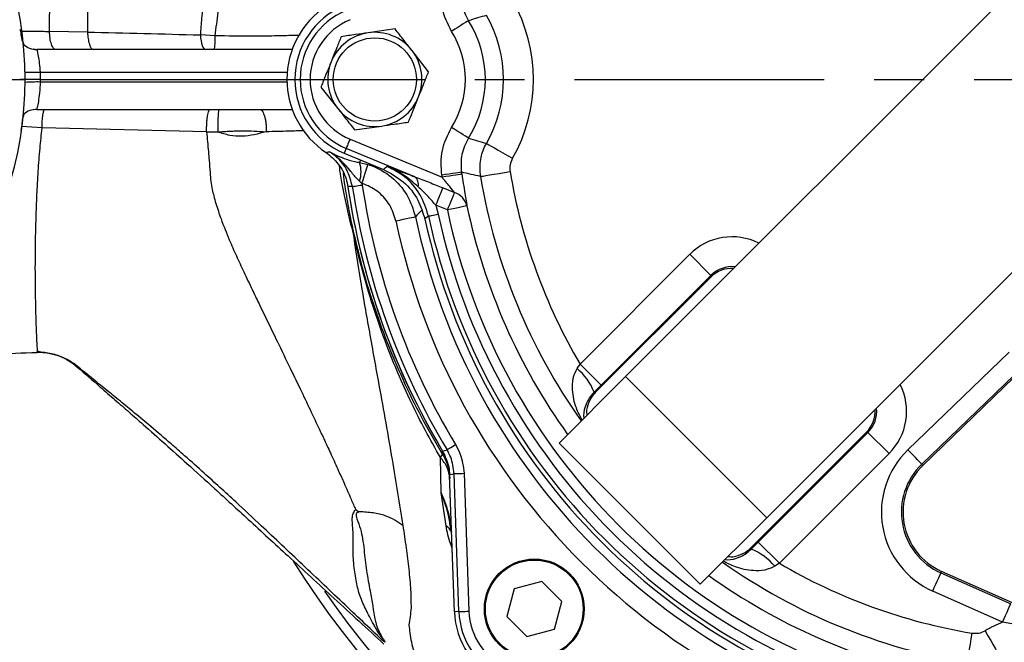
# Model space of a CAD drawing. Extents: x -1153 to 2514, y 134 to 3235.
# Drawn here: x 371 to 469, y 364 to 427 of the extents above; entities that cross this region are included whole.
import ezdxf

# ---------------------------------------------------------------- set-up
doc = ezdxf.new("R2010")
doc.units = 0
doc.header["$LTSCALE"] = 10
doc.header["$MEASUREMENT"] = 0
doc.linetypes.add('PLNÁ', pattern=[0])
doc.linetypes.add('STŘEDOVÁ1', pattern=[1, 0.625, -0.125, 0.125, -0.125])
doc.layers.get('0').update_dxf_attribs({"color": 6, "linetype": 'PLNÁ'})
for name, color, linetype in [('1', 7, 'PLNÁ'), ('5', 4, 'STŘEDOVÁ1'), ('8', 4, 'PLNÁ')]:
    doc.layers.add(name, color=color, linetype=linetype)
doc.styles.get("Standard").update_dxf_attribs({"font": 'simplex'})
doc.dimstyles.new('muj styl', dxfattribs={"dimtxt": 3.5, "dimasz": 3, "dimexe": 1, "dimexo": 0, "dimgap": 1.5, "dimtad": 1, "dimzin": 9, "dimtxsty": 'Standard', "dimblk": 'OPEN30', "dimcen": 0, "dimclrd": 4, "dimclre": 4, "dimclrt": 3, "dimaunit": 1, "dimadec": 0, "dimazin": 0, "dimtfac": 0.6, "dimtmove": 0, "dimatfit": 0, "dimldrblk": 'PRCLFILL', "dimfxl": 1, "dimtolj": 1, "dimarcsym": 0})

# ---------------------------------------------------------------- blocks, each defined once
blk = doc.blocks.new('_Open30')
at = {"color": 0, "linetype": 'ByBlock', "lineweight": -2}
for p, q in [((-1, 0.267949), (0, 0)), ((0, 0), (-1, -0.267949)), ((0, 0), (-1, 0))]:
    blk.add_line(p, q, dxfattribs=at)
blk = doc.blocks.new('*D66')
at = {"layer": '8', "color": 4, "linetype": 'Continuous', "lineweight": -2, "transparency": 16777216}
for p, q in [((299.407, 420.819), (299.407, 247.153)), ((566.407, 420.819), (566.407, 247.153)), ((314.407, 248.153), (551.407, 248.153))]:
    blk.add_line(p, q, dxfattribs=at)
at = {"layer": '8', "color": 4, "lineweight": -2, "transparency": 16777216, "xscale": 15, "yscale": 15, "zscale": 15, "rotation": 180}
blk.add_blockref('_Open30', (299.407, 248.153), dxfattribs=at)
at = {"layer": '8', "color": 4, "lineweight": -2, "transparency": 16777216, "xscale": 15, "yscale": 15, "zscale": 15}
blk.add_blockref('_Open30', (566.407, 248.153), dxfattribs=at)
at = {"layer": '8', "color": 3, "transparency": 16777216, "insert": (432.907, 260.653), "char_height": 15, "attachment_point": 5}
blk.add_mtext('\\A1;267', dxfattribs=at)
blk = doc.blocks.new('PRCLFILL')
at = {"ltscale": 20}
for p, q in [((-1, 0.1667), (0, 0)), ((-1, -0.1667), (-1, 0.1667)), ((0, 0), (-1, -0.1667))]:
    blk.add_line(p, q, dxfattribs=at)
at = {"color": 0, "ltscale": 20}
for p, q in [((-1, 0.1455), (-0.8732, 0.1455)), ((-1, 0.0955), (-0.5732, 0.0955)), ((-1, 0.0455), (-0.2732, 0.0455)), ((-1, -0.0045), (-0.0268, -0.0045)), ((-1, -0.0545), (-0.3268, -0.0545)), ((-1, -0.1045), (-0.6268, -0.1045)), ((-1, -0.1545), (-0.9268, -0.1545))]:
    blk.add_line(p, q, dxfattribs=at)

msp = doc.modelspace()

# ---------------------------------------------------------------- linework, layer by layer
at = {"layer": '1'}
for p, q in [((431.51, 391.064), (505.162, 464.717)), ((445.652, 376.922), (519.304, 450.574)), ((370.886, 425.86), (370.944, 425.664)), ((408.431, 425.874), (405.736, 425.487)), ((377.645, 425.564), (373.843, 425.627)), ((390.437, 425.181), (388.944, 425.274)), ((372.599, 423.775), (372.249, 423.846)), ((372.572, 423.819), (372.592, 423.736)), ((398.139, 423.819), (372.572, 423.819)), ((411.797, 421.594), (410.114, 423.734)), ((372.897, 421.537), (372.907, 420.819)), ((372.897, 421.537), (397.641, 421.537)), ((372.907, 420.819), (372.905, 420.558)), ((397.616, 420.558), (372.905, 420.558)), ((372.907, 420.819), (397.612, 420.819)), ((401.018, 420.045), (402.701, 417.904)), ((372.236, 417.791), (372.586, 417.872)), ((372.572, 417.819), (398.139, 417.819)), ((371.047, 416.093), (370.981, 415.692)), ((373.099, 415.955), (371.047, 416.093)), ((389.575, 415.562), (373.099, 415.955)), ((404.383, 415.764), (407.078, 416.152)), ((403.93, 414.838), (413.137, 411.024)), ((403.547, 413.915), (403.346, 413.428)), ((403.346, 413.428), (407.262, 411.806)), ((410.42, 411.068), (403.547, 413.915)), ((404.888, 412.499), (405.014, 412.737)), ((404.888, 412.499), (405.718, 412.296)), ((405.122, 410.388), (404.889, 410.613)), ((405.122, 410.388), (405.146, 410.24)), ((413.24, 409.96), (414.394, 409.483)), ((413.672, 407.741), (412.519, 408.218)), ((412.519, 408.218), (412.763, 407.334)), ((411.787, 407.124), (411.416, 406.84)), ((404.18, 405.907), (404.196, 405.643)), ((426.952, 392.317), (437.936, 403.302)), ((437.936, 403.302), (440.055, 401.183)), ((440.055, 401.183), (429.07, 390.199)), ((440.055, 401.023), (440.055, 401.183)), ((428.479, 389.447), (440.055, 401.023)), ((372.607, 393.482), (372.631, 393.635)), ((459.772, 383.722), (469.918, 393.511)), ((426.655, 391.855), (426.952, 392.317)), ((426.952, 392.317), (429.07, 390.199)), ((471.304, 392.074), (461.159, 382.285)), ((461.272, 382.168), (471.417, 391.957)), ((424.849, 384.403), (431.51, 391.064)), ((431.51, 391.064), (445.652, 376.922)), ((429.07, 390.199), (428.352, 389.486)), ((455.611, 385.467), (444.035, 373.891)), ((444.786, 374.482), (455.771, 385.467)), ((455.771, 385.467), (455.611, 385.467)), ((457.889, 383.348), (455.771, 385.467)), ((413.196, 383.258), (413.194, 383.594)), ((413.195, 383.591), (413.635, 383.729)), ((424.849, 384.403), (438.991, 370.261)), ((412.977, 382.956), (413.196, 383.258)), ((413.049, 379.404), (412.977, 382.956)), ((457.889, 383.348), (446.905, 372.364)), ((461.272, 382.168), (461.159, 382.285)), ((414.379, 367.507), (413.901, 381.202)), ((414.379, 367.507), (413.901, 381.198)), ((414.827, 367.523), (414.345, 381.333)), ((415.343, 381.368), (415.825, 367.558)), ((413.545, 376.105), (413.049, 379.404)), ((438.991, 370.261), (445.652, 376.922)), ((413.93, 376.325), (414.086, 375.459)), ((444.074, 373.764), (444.786, 374.482)), ((446.905, 372.364), (444.786, 374.482)), ((446.905, 372.364), (446.443, 372.067)), ((463.144, 371.551), (463.078, 371.402)), ((463.078, 371.402), (470.069, 368.293)), ((476.026, 365.823), (463.144, 371.551)), ((420.352, 369.809), (419.612, 367.046)), ((423.114, 370.549), (420.352, 369.809)), ((425.137, 368.527), (423.114, 370.549)), ((469.257, 366.468), (462.266, 369.577)), ((424.397, 365.764), (425.137, 368.527)), ((414.827, 367.523), (414.379, 367.507)), ((419.612, 367.046), (421.634, 365.024)), ((421.634, 365.024), (424.397, 365.764)), ((472.293, 365.928), (469.257, 366.468))]:
    msp.add_line(p, q, dxfattribs=at)
for points in [[(415.786, 426.696), (415.743, 426.669), (415.64, 426.604), (415.48, 426.504), (415.269, 426.372), (415.015, 426.213), (414.727, 426.032), (414.415, 425.837), (414.092, 425.634)], [(388.944, 425.274), (388.974, 424.971), (389.017, 424.69), (389.071, 424.439), (389.135, 424.224), (389.207, 424.05), (389.286, 423.923), (389.369, 423.845), (389.455, 423.819)], [(415.786, 414.943), (415.743, 414.97), (415.64, 415.034), (415.48, 415.135), (415.269, 415.267), (415.015, 415.426), (414.727, 415.607), (414.415, 415.802), (414.092, 416.004)], [(403.93, 414.838), (403.857, 414.663), (403.788, 414.495), (403.723, 414.34), (403.666, 414.202), (403.618, 414.087), (403.582, 413.999), (403.558, 413.941), (403.547, 413.915)], [(417.589, 414.408), (417.654, 414.371), (417.813, 414.28), (418.058, 414.139), (418.382, 413.954), (418.773, 413.73), (419.215, 413.476), (419.694, 413.202), (420.19, 412.917)], [(405.122, 410.388), (405.236, 410.753), (405.346, 411.105), (405.447, 411.43), (405.537, 411.717), (405.611, 411.954), (405.667, 412.134), (405.703, 412.25), (405.718, 412.296)], [(407.262, 411.806), (407.449, 411.962), (407.628, 412.111)], [(415.082, 411.529), (415.032, 411.522), (414.912, 411.503), (414.725, 411.475), (414.479, 411.437), (414.183, 411.391), (413.847, 411.339), (413.483, 411.283), (413.106, 411.225)], [(415.112, 411.334), (415.062, 411.326), (414.942, 411.308), (414.756, 411.278), (414.51, 411.239), (414.213, 411.193), (413.878, 411.14), (413.514, 411.083), (413.137, 411.024)], [(416.995, 411.103), (417.069, 411.115), (417.249, 411.145), (417.528, 411.192), (417.897, 411.253), (418.341, 411.327), (418.844, 411.411), (419.388, 411.501), (419.953, 411.595)], [(404.159, 410.092), (404.186, 410.096), (404.248, 410.105), (404.342, 410.119), (404.465, 410.138), (404.613, 410.16), (404.78, 410.185), (404.959, 410.212), (405.146, 410.24)], [(412.519, 408.218), (412.636, 408.502), (412.751, 408.778), (412.86, 409.041), (412.961, 409.285), (413.051, 409.504), (413.129, 409.692), (413.193, 409.845), (413.24, 409.96)], [(413.672, 407.741), (413.789, 408.024), (413.904, 408.3), (414.013, 408.564), (414.114, 408.808), (414.204, 409.026), (414.282, 409.214), (414.346, 409.368), (414.394, 409.483)], [(415.627, 408.155), (415.578, 408.145), (415.459, 408.119), (415.275, 408.08), (415.031, 408.029), (414.738, 407.966), (414.405, 407.896), (414.045, 407.82), (413.672, 407.741)], [(411.787, 407.124), (411.814, 407.13), (411.875, 407.143), (411.968, 407.163), (412.09, 407.189), (412.236, 407.221), (412.401, 407.256), (412.578, 407.295), (412.763, 407.334)], [(408.521, 406.653), (408.897, 406.732), (409.258, 406.809), (409.591, 406.88), (409.886, 406.942), (410.129, 406.993), (410.313, 407.032), (410.431, 407.057), (410.477, 407.067)], [(413.635, 383.729), (413.659, 383.743), (413.713, 383.775), (413.795, 383.824), (413.901, 383.889), (414.029, 383.965), (414.174, 384.052), (414.33, 384.146), (414.492, 384.243)], [(461.159, 382.285), (461.12, 382.325), (461.033, 382.415), (460.901, 382.552), (460.728, 382.732), (460.521, 382.946), (460.287, 383.189), (460.034, 383.451), (459.772, 383.722)], [(414.345, 381.333), (414.115, 381.265), (413.901, 381.202)], [(414.345, 381.333), (414.373, 381.334), (414.435, 381.336), (414.53, 381.339), (414.655, 381.344), (414.804, 381.349), (414.972, 381.355), (415.154, 381.361), (415.343, 381.368)], [(462.266, 369.577), (462.42, 369.922), (462.567, 370.255), (462.704, 370.563), (462.826, 370.835), (462.927, 371.063), (463.004, 371.237), (463.055, 371.351), (463.078, 371.402)], [(469.257, 366.468), (469.411, 366.813), (469.559, 367.146), (469.696, 367.454), (469.817, 367.726), (469.918, 367.954), (469.995, 368.128), (470.046, 368.243), (470.069, 368.293)], [(414.827, 367.523), (414.855, 367.524), (414.917, 367.526), (415.013, 367.529), (415.137, 367.534), (415.286, 367.539), (415.455, 367.545), (415.636, 367.551), (415.825, 367.558)], [(466.183, 365.365), (466.089, 364.8), (465.999, 364.256), (465.915, 363.753), (465.841, 363.309), (465.78, 362.94), (465.733, 362.661), (465.703, 362.481), (465.691, 362.407)], [(467.505, 365.602), (467.79, 365.106), (468.064, 364.627), (468.318, 364.185), (468.542, 363.794), (468.727, 363.47), (468.868, 363.225), (468.959, 363.066), (468.996, 363.001)]]:
    msp.add_lwpolyline(points, dxfattribs=at)
for centre, radius in [((406.407, 420.819), 4.167), ((422.374, 367.786), 5), ((422.374, 367.786), 4.9)]:
    msp.add_circle(centre, radius, dxfattribs=at)
for centre, radius, start, end in [((335.407, 420.819), 36, 321.95508, 38.04492), ((406.407, 420.819), 8.796, 123.65336, 236.34664), ((406.407, 420.819), 8, 112.5, 247.5), ((406.407, 420.819), 15.888, 330.17318, 29.82682), ((406.407, 420.819), 7.473, 112.5, 247.5), ((406.407, 420.819), 6.475, 112.5, 247.5), ((406.407, 420.819), 12.889, 330.17318, 29.82682), ((406.407, 420.819), 11.067, 327.93067, 32.06933), ((383.434, 424.911), 7.009, 351.04187, 2.21263), ((406.407, 420.819), 4.716, 98.18079, 158.18079), ((406.407, 420.819), 4.716, 38.18079, 98.18079), ((406.407, 420.819), 9.069, 327.93067, 32.06933), ((372.572, 425.819), 2, 228.05091, 270), ((406.407, 420.819), 4.716, 338.18079, 38.18079), ((406.407, 420.819), 4.716, 158.18079, 218.18079), ((372.398, 437.542), 16.012, 266.42455, 271.78385), ((372.585, 405.066), 15.495, 88.81757, 94.36382), ((406.407, 420.819), 4.716, 278.18079, 338.18079), ((372.572, 415.819), 2, 90, 130.99914), ((406.407, 420.819), 4.716, 218.18079, 278.18079), ((401.899, 411.555), 3.135, 342.52113, 17.53968), ((409.724, 410.27), 1.059, 348.74979, 48.92828), ((475.407, 420.819), 63.036, 188.75447, 188.94001), ((475.407, 420.819), 61.037, 188.75447, 188.94001), ((475.407, 420.819), 59.215, 189.44405, 215.27749), ((475.407, 420.819), 56.217, 189.44405, 210.46483), ((475.407, 420.819), 72.5, 188.2025, 210.89421), ((475.407, 420.819), 72.5, 188.52051, 210.89667), ((475.407, 420.819), 72.052, 188.56256, 210.98244), ((475.407, 420.819), 71.053, 188.56256, 210.98244), ((413.823, 407.716), 1.856, 13.67676, 72.11788), ((475.407, 420.819), 61.107, 191.96126, 215.58128), ((475.407, 420.819), 65.078, 192.14827, 257.85173), ((475.407, 420.819), 64.079, 192.14827, 257.85173), ((475.407, 420.819), 63.105, 191.96126, 258.03874), ((475.407, 420.819), 68.369, 191.95849, 258.04151), ((475.407, 420.819), 66.37, 191.95849, 258.04151), ((475.407, 420.819), 65.5, 192.3234, 257.6766), ((423.241, 387.618), 5.442, 20.08238, 51.14143), ((465.785, 377.49), 8.66, 133.97448, 246.02552), ((465.785, 377.49), 6.663, 133.97448, 246.02552), ((465.785, 377.49), 6.5, 133.97448, 246.02552), ((412.709, 374.87), 1.492, 20.80455, 55.89217), ((442.205, 368.653), 5.442, 38.85857, 69.91762), ((475.407, 420.819), 91, 212.01573, 254.90828), ((475.407, 420.819), 59.215, 234.72251, 260.55595), ((475.407, 420.819), 56.217, 239.53517, 260.55595), ((475.407, 420.819), 61.107, 234.41872, 258.03874), ((475.407, 420.819), 90.052, 214.70015, 254.90828), ((422.374, 367.786), 8, 182, 308.77403), ((422.374, 367.786), 8, 182, 308.74758), ((422.374, 367.786), 7.552, 182, 310.31955), ((422.374, 367.786), 6.553, 182, 310.31955), ((475.407, 351.819), 15.888, 112.77288, 119.82682)]:
    msp.add_arc(centre, radius, start, end, dxfattribs=at)
for centre, major_axis, ratio, start_param, end_param in [((442.173, 399.041), (0, 6.016), 0.997265, 5.818051, 7.067214), ((442.173, 399.041), (0, 3.025), 0.991846, 6.175895, 7.067214), ((442.173, 398.893), (0, 3.008), 0.997265, 6.226758, 7.067214), ((430.402, 465.825), (-64.363, 64.363), 0.745659, 2.185975, 2.187554), ((453.629, 387.585), (6.016, 0), 0.997265, 5.499157, 6.74832), ((453.481, 387.585), (3.008, 0), 0.997265, 5.499157, 6.339612), ((453.629, 387.585), (3.025, 0), 0.991846, 5.499157, 6.390475), ((520.412, 375.814), (-64.363, 64.363), 0.745659, 0.954039, 0.955618)]:
    msp.add_ellipse(centre, major_axis=major_axis, ratio=ratio, start_param=start_param, end_param=end_param, dxfattribs=at)
for points, knots in [([(373.843, 425.627), (373.857, 426.955), (373.885, 429.611), (373.75, 433.318), (373.555, 436.65), (373.358, 439.469), (373.2, 441.669), (373.075, 443.185), (373.007, 443.914), (372.967, 444.07), (372.947, 444.149)], [0, 0, 0, 0, 2.318752, 4.638737, 6.957338, 9.276304, 11.596924, 13.915777, 16.234578, 18.558387, 18.558387, 18.558387, 18.558387]), ([(376.924, 443.431), (376.934, 443.369), (376.955, 443.244), (376.98, 442.959), (377.012, 442.548), (377.052, 441.988), (377.101, 441.273), (377.156, 440.414), (377.218, 439.385), (377.277, 438.354), (377.331, 437.356), (377.381, 436.404), (377.436, 435.272), (377.494, 433.946), (377.555, 432.307), (377.614, 430.24), (377.657, 427.929), (377.648, 426.298), (377.644, 425.564)], [0, 0, 0, 0, 1.119438, 2.238459, 3.348502, 4.471577, 5.542256, 6.642797, 7.775886, 8.94456, 9.645567, 10.443877, 11.33901, 12.330257, 13.416449, 14.828415, 16.511839, 17.888643, 17.888643, 17.888643, 17.888643]), ([(391.16, 438.267), (391.136, 438.216), (391.081, 438.094), (391.011, 437.882), (390.948, 437.665), (390.889, 437.45), (390.826, 437.213), (390.762, 436.976), (390.717, 436.816), (390.7, 436.755), (390.692, 436.729), (390.689, 436.717), (390.687, 436.712), (390.687, 436.709), (390.686, 436.708), (390.686, 436.707), (390.686, 436.707), (390.686, 436.707), (390.686, 436.707), (390.686, 436.707), (390.686, 436.707), (390.686, 436.707), (390.651, 436.696), (390.624, 436.37), (390.477, 435.981), (390.302, 435.107), (390.012, 433.673), (389.657, 431.612), (389.293, 429.208), (389.072, 427.113), (388.983, 425.828), (388.944, 425.274)], [0, 0, 0, 0, 0.482301, 1.149453, 1.656741, 1.964767, 2.481948, 2.992794, 3.175092, 3.24803, 3.27992, 3.294723, 3.301832, 3.305322, 3.307047, 3.307905, 3.308325, 3.308543, 3.308648, 3.308701, 3.308731, 3.308742, 3.308752, 3.61294, 4.267437, 5.272668, 6.624104, 8.822781, 10.657454, 12.125564, 13.239156, 13.239156, 13.239156, 13.239156]), ([(390.437, 425.181), (390.531, 425.978), (390.715, 427.556), (391.009, 429.75), (391.306, 431.749), (391.591, 434.13), (391.761, 436.015), (391.837, 437.33), (391.804, 437.781), (391.787, 438.013)], [0, 0, 0, 0, 1.614868, 3.198697, 4.795885, 6.396582, 9.587588, 11.210732, 12.917481, 12.917481, 12.917481, 12.917481]), ([(414.092, 425.634), (413.713, 426.386), (412.954, 427.891), (413.055, 429.572), (413.106, 430.413)], [0, 0, 0, 0, 2.527297, 5.054581, 5.054581, 5.054581, 5.054581]), ([(415.082, 430.109), (415.045, 429.508), (414.972, 428.307), (415.515, 427.233), (415.786, 426.696)], [0, 0, 0, 0, 1.805267, 3.610548, 3.610548, 3.610548, 3.610548]), ([(417.589, 427.23), (417.293, 427.147), (416.689, 426.978), (416.09, 426.791), (415.786, 426.696)], [0, 0, 0, 0, 0.9242, 1.88119, 1.88119, 1.88119, 1.88119]), ([(410.114, 423.734), (409.852, 424.067), (409.285, 424.788), (408.73, 425.494), (408.431, 425.874)], [0, 0, 0, 0, 1.257129, 2.722502, 2.722502, 2.722502, 2.722502]), ([(370.943, 425.664), (371.385, 425.659), (372.31, 425.648), (373.315, 425.634), (373.842, 425.627)], [0, 0, 0, 0, 1.381845, 2.898307, 2.898307, 2.898307, 2.898307]), ([(370.944, 425.664), (370.968, 425.433), (371.018, 424.95), (371.171, 424.468), (371.298, 424.322), (371.311, 424.308)], [0, 0, 0, 0, 0.652727, 1.360586, 1.436223, 1.436223, 1.436223, 1.436223]), ([(374.439, 423.819), (374.368, 423.844), (374.22, 423.894), (374.027, 424.305), (373.885, 424.908), (373.856, 425.393), (373.842, 425.627)], [0, 0, 0, 0, 0.488649, 1.012476, 1.536227, 2.024669, 2.024669, 2.024669, 2.024669]), ([(377.644, 425.564), (379.524, 425.52), (383.284, 425.432), (387.057, 425.326), (388.944, 425.274)], [0, 0, 0, 0, 5.651706, 11.303588, 11.303588, 11.303588, 11.303588]), ([(377.645, 425.564), (377.66, 425.336), (377.692, 424.865), (377.83, 424.286), (378.015, 423.892), (378.156, 423.843), (378.223, 423.819)], [0, 0, 0, 0, 0.471829, 0.976, 1.480064, 1.951606, 1.951606, 1.951606, 1.951606]), ([(398.932, 425.234), (398.831, 425.23), (398.473, 425.217), (397.466, 425.192), (395.966, 425.159), (393.515, 425.144), (391.67, 425.167), (390.437, 425.181)], [0, 0, 0, 0, 0.362901, 1.282499, 3.274919, 5.010034, 8.49585, 8.49585, 8.49585, 8.49585]), ([(403.041, 425.099), (402.896, 424.736), (402.562, 423.903), (402.221, 423.051), (402.03, 422.572)], [0, 0, 0, 0, 1.189713, 2.722501, 2.722501, 2.722501, 2.722501]), ([(405.736, 425.487), (405.317, 425.427), (404.409, 425.296), (403.52, 425.168), (403.041, 425.099)], [0, 0, 0, 0, 1.257125, 2.7225, 2.7225, 2.7225, 2.7225]), ([(372.592, 423.736), (372.597, 423.715), (372.612, 423.654), (372.712, 423.194), (372.834, 422.458), (372.876, 421.844), (372.897, 421.537)], [0, 0, 0, 0, 0.325258, 0.957694, 1.59025, 2.224621, 2.224621, 2.224621, 2.224621]), ([(402.03, 422.572), (401.757, 421.891), (401.416, 421.04), (401.084, 420.21), (401.018, 420.045)], [0, 0, 0, 0, 2.178033, 2.722501, 2.722501, 2.722501, 2.722501]), ([(410.785, 419.067), (410.977, 419.546), (411.318, 420.398), (411.651, 421.23), (411.797, 421.594)], [0, 0, 0, 0, 1.532788, 2.722501, 2.722501, 2.722501, 2.722501]), ([(413.48, 358.573), (415.305, 356.9), (419.125, 353.4), (425.237, 348.82), (431.478, 344.948), (437.326, 341.949), (442.668, 339.679), (447.418, 338.005), (451.651, 336.764), (455.592, 335.81), (459.486, 335.056), (465.469, 334.183), (473.646, 333.671), (483.94, 334.26), (494.141, 336.111), (504.05, 339.152), (513.547, 343.309), (521.486, 347.97), (527.867, 352.691), (532.793, 357.054), (536.594, 361.035), (539.492, 364.472), (541.811, 367.483), (544.257, 370.989), (546.914, 375.281), (549.501, 380.133), (551.903, 385.479), (554.026, 391.239), (555.865, 397.709), (557.253, 404.884), (558.102, 412.743), (558.01, 418.199), (557.963, 421.025)], [0, 0, 0, 0, 7.435023, 15.557589, 22.89943, 29.474808, 35.281523, 40.321409, 44.595856, 48.527356, 52.497902, 56.50629, 66.687826, 77.045597, 87.405526, 97.75757, 108.111797, 118.480915, 125.339656, 131.930186, 138.221218, 141.854741, 145.431231, 149.637384, 154.690244, 160.586213, 166.142779, 172.283893, 179.011454, 186.323243, 194.219045, 202.702203, 202.702203, 202.702203, 202.702203]), ([(372.907, 420.819), (372.652, 420.82), (372.262, 420.82), (371.797, 420.82), (371.387, 420.819), (370.997, 420.819), (370.937, 420.819), (370.907, 420.819)], [0, 0, 0, 0, 0.485595, 0.741933, 1.00017, 1.499222, 1.999595, 1.999595, 1.999595, 1.999595]), ([(372.905, 420.558), (372.888, 420.19), (372.855, 419.455), (372.724, 418.561), (372.601, 417.941), (372.582, 417.86), (372.572, 417.819)], [0, 0, 0, 0, 0.692806, 1.383622, 2.074357, 2.764626, 2.764626, 2.764626, 2.764626]), ([(409.773, 416.539), (409.839, 416.705), (410.171, 417.534), (410.512, 418.386), (410.785, 419.067)], [0, 0, 0, 0, 0.544466, 2.7225, 2.7225, 2.7225, 2.7225]), ([(371.279, 417.311), (371.22, 417.134), (371.104, 416.787), (371.066, 416.321), (371.047, 416.093)], [0, 0, 0, 0, 0.635709, 1.248386, 1.248386, 1.248386, 1.248386]), ([(373.099, 415.955), (373.104, 416.194), (373.116, 416.69), (373.182, 417.314), (373.276, 417.741), (373.349, 417.794), (373.384, 417.819)], [0, 0, 0, 0, 0.4658, 0.966573, 1.46735, 1.933187, 1.933187, 1.933187, 1.933187]), ([(389.575, 415.562), (389.573, 415.692), (389.57, 415.962), (389.583, 416.375), (389.612, 416.782), (389.658, 417.151), (389.717, 417.453), (389.785, 417.668), (389.856, 417.797), (389.904, 417.812), (389.927, 417.819)], [0, 0, 0, 0, 0.270131, 0.559314, 0.862765, 1.173883, 1.484997, 1.788441, 2.077615, 2.347739, 2.347739, 2.347739, 2.347739]), ([(390.826, 417.819), (390.817, 417.812), (390.797, 417.797), (390.767, 417.668), (390.739, 417.454), (390.715, 417.152), (390.696, 416.783), (390.684, 416.377), (390.678, 415.964), (390.679, 415.695), (390.68, 415.565)], [0, 0, 0, 0, 0.261894, 0.542241, 0.836401, 1.137971, 1.43955, 1.733705, 2.01405, 2.275952, 2.275952, 2.275952, 2.275952]), ([(394.852, 417.819), (394.896, 417.812), (394.988, 417.797), (395.125, 417.669), (395.255, 417.456), (395.369, 417.156), (395.457, 416.79), (395.514, 416.386), (395.541, 415.975), (395.535, 415.706), (395.532, 415.577)], [0, 0, 0, 0, 0.286782, 0.59363, 0.915476, 1.245382, 1.575284, 1.897129, 2.203973, 2.490758, 2.490758, 2.490758, 2.490758]), ([(402.701, 417.904), (402.962, 417.571), (403.529, 416.85), (404.085, 416.144), (404.383, 415.764)], [0, 0, 0, 0, 1.257125, 2.722501, 2.722501, 2.722501, 2.722501]), ([(372.631, 393.635), (372.632, 393.639), (372.642, 393.698), (372.612, 394.07), (372.573, 394.953), (372.536, 395.863), (372.503, 396.866), (372.477, 397.838), (372.439, 399.542), (372.418, 401.449), (372.429, 403.446), (372.443, 404.558), (372.467, 405.736), (372.51, 407.289), (372.585, 409.247), (372.707, 411.58), (372.874, 413.83), (373.027, 415.277), (373.099, 415.955)], [0, 0, 0, 0, 0.195264, 3.107165, 4.692006, 6.389268, 7.531495, 8.652041, 9.752315, 12.825703, 13.653279, 14.502202, 15.373673, 16.269061, 17.858422, 19.463871, 20.99749, 22.347972, 22.347972, 22.347972, 22.347972]), ([(407.078, 416.152), (407.497, 416.212), (408.405, 416.343), (409.295, 416.47), (409.773, 416.539)], [0, 0, 0, 0, 1.257125, 2.722498, 2.722498, 2.722498, 2.722498]), ([(413.106, 411.225), (413.055, 412.066), (412.954, 413.748), (413.713, 415.252), (414.092, 416.004)], [0, 0, 0, 0, 2.527301, 5.054584, 5.054584, 5.054584, 5.054584]), ([(389.575, 415.562), (389.575, 415.562), (389.579, 415.563), (389.592, 415.563), (389.774, 415.567), (390.139, 415.563), (390.495, 415.564), (390.68, 415.565)], [0, 0, 0, 0, 0.001363, 0.011578, 0.039608, 0.552873, 1.105187, 1.105187, 1.105187, 1.105187]), ([(389.575, 415.562), (389.603, 415.233), (389.66, 414.574), (389.74, 413.621), (389.826, 412.594), (389.913, 411.597), (389.979, 410.618), (390.118, 409.841), (390.292, 409.109), (390.57, 408.132), (391.069, 406.651), (391.77, 404.905), (392.54, 403.137), (393.32, 401.485), (394.066, 399.908), (394.868, 398.245), (395.702, 396.521), (396.757, 394.347), (397.884, 392.011), (399.023, 389.643), (399.975, 387.646), (400.742, 386.029), (401.408, 384.606), (402.072, 383.169), (402.725, 381.733), (403.39, 380.253), (403.957, 378.964), (404.34, 378.083), (404.493, 377.731)], [0, 0, 0, 0, 0.981129, 1.963238, 2.841435, 4.044028, 4.938161, 5.755735, 6.377859, 7.165745, 8.758867, 10.987297, 12.713207, 14.450834, 16.386019, 17.875895, 19.92199, 22.072106, 25.070703, 27.670499, 29.953869, 31.73835, 33.09076, 34.731814, 36.574873, 37.941532, 39.758523, 40.9707, 40.9707, 40.9707, 40.9707]), ([(390.68, 415.565), (390.825, 415.573), (391.089, 415.588), (391.549, 415.617), (392.039, 415.646), (392.593, 415.67), (393.359, 415.696), (394.356, 415.634), (395.138, 415.596), (395.532, 415.577)], [0, 0, 0, 0, 0.429074, 0.782882, 1.359325, 1.875869, 2.423953, 3.63413, 4.858251, 4.858251, 4.858251, 4.858251]), ([(395.532, 415.577), (394.743, 415.367), (393.56, 415.053), (391.874, 415.166), (391.078, 415.432), (390.68, 415.565)], [0, 0, 0, 0, 2.490379, 3.73954, 4.988517, 4.988517, 4.988517, 4.988517]), ([(399.351, 415.688), (398.842, 415.667), (397.698, 415.62), (396.305, 415.592), (395.532, 415.577)], [0, 0, 0, 0, 1.699862, 3.821257, 3.821257, 3.821257, 3.821257]), ([(415.786, 414.943), (415.515, 414.406), (414.972, 413.331), (415.045, 412.13), (415.082, 411.529)], [0, 0, 0, 0, 1.805271, 3.61055, 3.61055, 3.61055, 3.61055]), ([(415.786, 414.943), (416.09, 414.848), (416.689, 414.661), (417.293, 414.492), (417.589, 414.408)], [0, 0, 0, 0, 0.95699, 1.88119, 1.88119, 1.88119, 1.88119]), ([(416.995, 411.103), (416.957, 411.675), (416.886, 412.749), (417.279, 413.849), (417.555, 414.347), (417.589, 414.408)], [0, 0, 0, 0, 1.727196, 3.242593, 3.457137, 3.457137, 3.457137, 3.457137]), ([(401.533, 413.498), (401.589, 413.511), (401.702, 413.538), (401.813, 413.567), (401.869, 413.582)], [0, 0, 0, 0, 0.1718168, 0.3464285, 0.3464285, 0.3464285, 0.3464285]), ([(401.533, 413.498), (401.969, 413.14), (402.842, 412.425), (403.492, 411.147), (403.655, 410.338), (403.707, 410.077)], [0, 0, 0, 0, 1.704206, 3.408478, 4.217258, 4.217258, 4.217258, 4.217258]), ([(401.869, 413.582), (401.871, 413.581), (401.981, 413.518), (402.202, 413.399), (402.662, 413.173), (403.323, 412.9), (404.141, 412.644), (404.725, 412.531), (404.888, 412.499)], [0, 0, 0, 0, 0.008033, 0.477619, 0.946453, 1.868241, 2.847584, 3.225645, 3.225645, 3.225645, 3.225645]), ([(404.889, 410.613), (404.805, 410.691), (404.448, 411.025), (403.708, 412.019), (402.797, 412.966), (402.02, 413.489), (401.873, 413.58), (401.869, 413.582)], [0, 0, 0, 0, 0.339895, 1.451011, 3.747847, 4.257411, 4.270577, 4.270577, 4.270577, 4.270577]), ([(404.159, 410.092), (404.02, 410.637), (403.742, 411.729), (402.833, 412.897), (402.123, 413.402), (401.869, 413.582)], [0, 0, 0, 0, 1.702123, 3.404459, 4.352276, 4.352276, 4.352276, 4.352276]), ([(404.197, 405.643), (404.104, 406), (403.917, 406.713), (403.632, 407.954), (403.361, 409.218), (403.086, 410.605), (402.941, 411.602), (402.862, 412.138)], [0, 0, 0, 0, 1.276337, 2.552965, 3.761266, 5.091502, 6.634943, 6.634943, 6.634943, 6.634943]), ([(405.718, 412.296), (405.822, 412.262), (406.671, 411.983), (408.147, 411.124), (409.761, 409.329), (410.239, 407.821), (410.477, 407.067)], [0, 0, 0, 0, 0.33622, 2.723055, 5.110468, 7.497728, 7.497728, 7.497728, 7.497728]), ([(410.762, 410.064), (410.274, 410.484), (409.325, 411.302), (408.2, 411.88), (407.633, 412.109), (407.628, 412.111)], [0, 0, 0, 0, 1.934727, 3.762423, 3.779259, 3.779259, 3.779259, 3.779259]), ([(407.628, 412.111), (407.631, 412.11), (408.048, 411.957), (408.936, 411.631), (409.904, 411.264), (410.42, 411.068)], [0, 0, 0, 0, 0.011739, 1.39676, 2.980188, 2.980188, 2.980188, 2.980188]), ([(411.787, 407.124), (411.545, 407.874), (411.061, 409.373), (409.53, 411.121), (408.23, 411.798), (407.628, 412.111)], [0, 0, 0, 0, 2.384823, 4.76957, 6.831405, 6.831405, 6.831405, 6.831405]), ([(420.19, 412.917), (420.093, 412.707), (419.9, 412.287), (419.935, 411.826), (419.953, 411.595)], [0, 0, 0, 0, 0.693915, 1.387834, 1.387834, 1.387834, 1.387834]), ([(403.232, 411.424), (403.286, 410.993), (403.383, 410.216), (403.572, 409.059), (403.759, 407.988), (403.968, 406.893), (404.108, 406.239), (404.18, 405.907)], [0, 0, 0, 0, 1.27727, 2.306728, 3.448164, 4.506826, 5.600131, 5.600131, 5.600131, 5.600131]), ([(407.262, 411.806), (407.956, 411.433), (409.344, 410.688), (410.784, 408.873), (411.217, 407.481), (411.416, 406.84)], [0, 0, 0, 0, 2.384513, 4.769072, 6.809237, 6.809237, 6.809237, 6.809237]), ([(410.42, 411.068), (410.894, 410.885), (411.831, 410.523), (412.775, 410.146), (413.24, 409.96)], [0, 0, 0, 0, 1.536705, 3.030629, 3.030629, 3.030629, 3.030629]), ([(416.995, 411.103), (416.682, 411.17), (416.044, 411.305), (415.406, 411.454), (415.082, 411.529)], [0, 0, 0, 0, 0.963151, 1.960477, 1.960477, 1.960477, 1.960477]), ([(415.112, 411.334), (415.163, 411.016), (415.271, 410.338), (415.427, 409.412), (415.563, 408.61), (415.606, 408.307), (415.627, 408.155)], [0, 0, 0, 0, 0.775294, 1.649913, 2.429455, 3.220876, 3.220876, 3.220876, 3.220876]), ([(404.159, 410.092), (404.081, 410.088), (403.931, 410.082), (403.78, 410.079), (403.707, 410.077)], [0, 0, 0, 0, 0.2340776, 0.4513619, 0.4513619, 0.4513619, 0.4513619]), ([(408.521, 406.653), (408.351, 407.192), (408.01, 408.269), (406.857, 409.551), (405.803, 410.164), (405.197, 410.364), (405.122, 410.388)], [0, 0, 0, 0, 1.705311, 3.41064, 5.115567, 5.355737, 5.355737, 5.355737, 5.355737]), ([(412.519, 408.218), (412.271, 408.503), (411.711, 409.15), (411.102, 409.736), (410.762, 410.064)], [0, 0, 0, 0, 1.123933, 2.550106, 2.550106, 2.550106, 2.550106]), ([(414.394, 409.483), (414.341, 409.55), (414.282, 409.626), (414.116, 409.829), (413.88, 410.114), (413.519, 410.552), (413.261, 410.871), (413.137, 411.024)], [0, 0, 0, 0, 0.34303, 0.388677, 0.855412, 1.44333, 1.987981, 1.987981, 1.987981, 1.987981]), ([(411.092, 407.703), (411.079, 407.69), (410.874, 407.473), (410.669, 407.264), (410.477, 407.067)], [0, 0, 0, 0, 0.0555593, 0.8847068, 0.8847068, 0.8847068, 0.8847068]), ([(404.18, 405.907), (404.464, 404.691), (405.031, 402.267), (406.203, 398.376), (407.591, 394.51), (409.215, 390.697), (411.052, 386.936), (412.473, 384.498), (413.196, 383.258)], [0, 0, 0, 0, 4.076827, 8.129852, 12.258875, 16.27576, 20.31658, 24.496851, 24.496851, 24.496851, 24.496851]), ([(412.977, 382.957), (412.465, 383.856), (411.44, 385.657), (410.026, 388.487), (408.742, 391.322), (407.444, 394.535), (406.209, 398.056), (405.05, 401.968), (404.48, 404.419), (404.196, 405.643)], [0, 0, 0, 0, 3.034387, 6.075828, 9.284127, 12.184193, 16.291928, 20.368337, 24.433, 24.433, 24.433, 24.433]), ([(404.196, 405.643), (404.452, 403.956), (404.971, 400.53), (405.888, 395.376), (406.966, 389.391), (408.156, 382.808), (408.869, 378.322), (409.215, 376.146)], [0, 0, 0, 0, 4.779007, 9.707511, 15.049081, 22.704514, 29.923503, 29.923503, 29.923503, 29.923503]), ([(359.351, 393.001), (360.58, 393.048), (363.451, 393.157), (367.93, 393.318), (371.159, 393.43), (372.61, 393.481)], [0, 0, 0, 0, 3.872495, 9.04672, 13.267351, 13.267351, 13.267351, 13.267351]), ([(373.345, 393.456), (373.223, 393.466), (373.029, 393.48), (372.799, 393.482), (372.685, 393.48), (372.642, 393.479), (372.637, 393.479), (372.634, 393.479), (372.624, 393.479), (372.615, 393.479), (372.607, 393.478)], [0, 0, 0, 0, 0.3693605, 0.5829348, 0.6968348, 0.7059995, 0.7098007, 0.7117671, 0.7163602, 0.7385797, 0.7385797, 0.7385797, 0.7385797]), ([(373.692, 393.402), (373.58, 393.422), (373.395, 393.457), (373.137, 393.473), (372.938, 393.482), (372.763, 393.483), (372.656, 393.48), (372.607, 393.479)], [0, 0, 0, 0, 0.345872, 0.571642, 0.765906, 0.944868, 1.090678, 1.090678, 1.090678, 1.090678]), ([(372.632, 393.637), (372.749, 393.596), (373.015, 393.504), (373.246, 393.473), (373.375, 393.456)], [0, 0, 0, 0, 0.3382029, 0.7692682, 0.7692682, 0.7692682, 0.7692682]), ([(407.397, 364.444), (406.747, 365.054), (405.42, 366.299), (403.401, 368.21), (401.311, 370.195), (399.207, 372.192), (397.112, 374.175), (394.887, 376.27), (392.814, 378.201), (390.909, 379.951), (389.205, 381.499), (387.582, 382.949), (385.8, 384.509), (384.131, 385.936), (382.435, 387.356), (380.932, 388.589), (379.484, 389.762), (378.271, 390.746), (377.311, 391.524), (376.606, 392.117), (375.98, 392.571), (375.335, 392.914), (374.701, 393.174), (374.033, 393.367), (373.575, 393.427), (373.345, 393.456)], [0, 0, 0, 0, 2.652865, 5.41111, 8.271427, 11.229916, 14.036296, 16.840184, 20.301358, 22.440815, 24.511642, 27.125545, 28.895504, 31.539609, 33.653836, 35.497344, 37.373387, 39.290349, 40.260952, 41.186585, 42.117758, 42.836371, 43.55391, 44.272636, 44.993991, 44.993991, 44.993991, 44.993991]), ([(373.628, 393.423), (373.992, 393.349), (374.669, 393.212), (375.557, 392.795), (376.17, 392.398), (377.262, 391.474), (378.632, 390.261), (380.381, 388.748), (381.811, 387.5), (384.219, 385.384), (387.074, 382.835), (390.574, 379.658), (393.947, 376.568), (397.932, 372.897), (402.455, 368.728), (405.66, 365.793), (407.324, 364.269)], [0, 0, 0, 0, 1.134582, 2.111044, 2.90785, 3.324948, 6.437469, 8.384803, 10.261033, 12.12801, 18.00028, 21.737477, 26.303311, 31.715991, 37.985221, 44.749497, 44.749497, 44.749497, 44.749497]), ([(427.16, 386.714), (426.952, 387.108), (426.463, 388.034), (426.17, 389.466), (426.204, 390.54), (426.357, 391.263), (426.519, 391.585), (426.655, 391.855)], [0, 0, 0, 0, 1.390465, 3.272325, 4.415559, 4.579662, 5.430628, 5.430628, 5.430628, 5.430628]), ([(428.352, 389.486), (428.171, 389.287), (427.955, 389.048), (427.651, 388.553), (427.373, 387.854), (427.26, 387.222), (427.343, 386.91), (427.346, 386.9)], [0, 0, 0, 0, 0.590854, 0.707918, 1.512519, 2.856924, 2.899453, 2.899453, 2.899453, 2.899453]), ([(428.479, 389.447), (428.431, 389.397), (428.15, 389.105), (427.778, 388.458), (427.556, 387.698), (427.623, 387.279), (427.637, 387.191)], [0, 0, 0, 0, 0.21068, 1.23367, 2.256673, 2.525203, 2.525203, 2.525203, 2.525203]), ([(413.901, 381.198), (413.885, 381.415), (413.853, 381.848), (413.662, 382.672), (413.378, 383.23), (413.194, 383.594)], [0, 0, 0, 0, 0.653884, 1.307767, 2.531091, 2.531091, 2.531091, 2.531091]), ([(413.195, 383.591), (413.443, 383.082), (413.814, 382.319), (413.879, 381.48), (413.901, 381.202)], [0, 0, 0, 0, 1.694145, 2.535639, 2.535639, 2.535639, 2.535639]), ([(414.345, 381.333), (414.276, 381.895), (414.173, 382.74), (413.77, 383.481), (413.635, 383.729)], [0, 0, 0, 0, 1.694254, 2.543333, 2.543333, 2.543333, 2.543333]), ([(414.492, 384.243), (414.653, 383.946), (415.137, 383.056), (415.26, 382.043), (415.343, 381.368)], [0, 0, 0, 0, 1.018865, 3.051938, 3.051938, 3.051938, 3.051938]), ([(413.913, 380.848), (413.862, 381.228), (413.758, 381.987), (413.238, 382.633), (412.977, 382.956)], [0, 0, 0, 0, 1.197046, 2.394101, 2.394101, 2.394101, 2.394101]), ([(413.196, 383.258), (413.39, 382.88), (413.681, 382.311), (413.847, 381.551), (413.9, 381.131), (413.91, 380.92), (413.913, 380.848)], [0, 0, 0, 0, 1.27259, 1.912758, 2.332667, 2.548045, 2.548045, 2.548045, 2.548045]), ([(413.049, 379.404), (413.348, 378.683), (413.831, 377.515), (413.954, 376.249), (414.001, 375.765)], [0, 0, 0, 0, 2.347189, 3.802952, 3.802952, 3.802952, 3.802952]), ([(413.996, 375.84), (413.937, 376.275), (413.77, 377.506), (413.332, 378.659), (413.049, 379.404)], [0, 0, 0, 0, 1.313204, 3.712102, 3.712102, 3.712102, 3.712102]), ([(407.397, 364.444), (407.401, 364.455), (407.409, 364.475), (407.319, 364.645), (407.037, 365.014), (406.754, 365.444), (406.508, 365.843), (406.213, 366.357), (405.898, 366.954), (405.438, 367.898), (404.879, 369.081), (404.606, 370.26), (404.422, 371.293), (404.314, 372.153), (404.248, 373.027), (404.235, 373.844), (404.248, 374.556), (404.247, 375.192), (404.222, 375.777), (404.163, 376.348), (404.143, 376.862), (404.204, 377.361), (404.396, 377.607), (404.492, 377.73)], [0, 0, 0, 0, 0.13661, 0.267311, 0.865214, 1.427367, 1.89379, 2.333844, 3.305832, 4.020586, 5.558394, 7.082174, 7.962542, 8.841137, 9.745596, 10.59819, 11.251201, 11.79451, 12.359194, 12.806594, 13.253626, 13.684971, 14.112187, 14.112187, 14.112187, 14.112187]), ([(404.493, 377.731), (404.551, 377.693), (404.666, 377.617), (404.787, 377.556), (404.848, 377.526)], [0, 0, 0, 0, 0.2063589, 0.4105458, 0.4105458, 0.4105458, 0.4105458]), ([(404.85, 377.528), (404.801, 377.505), (404.727, 377.47), (404.649, 377.421), (404.61, 377.392), (404.59, 377.377), (404.579, 377.369), (404.577, 377.367), (404.576, 377.367), (404.576, 377.367), (404.576, 377.367), (404.576, 377.367), (404.576, 377.367)], [0, 0, 0, 0, 0.1592352, 0.2389011, 0.278694, 0.3089012, 0.3164557, 0.3183436, 0.3188246, 0.3189428, 0.3189686, 0.3189817, 0.3189817, 0.3189817, 0.3189817]), ([(409.216, 376.146), (408.956, 376.327), (408.439, 376.689), (407.496, 377.156), (406.262, 377.423), (405.321, 377.493), (404.85, 377.528)], [0, 0, 0, 0, 1.174232, 2.340793, 3.50764, 4.678708, 4.678708, 4.678708, 4.678708]), ([(404.576, 377.367), (404.563, 377.328), (404.536, 377.244), (404.541, 377.052), (404.576, 376.901), (404.598, 376.803)], [0, 0, 0, 0, 0.1326872, 0.2882805, 0.5766041, 0.5766041, 0.5766041, 0.5766041]), ([(404.598, 376.803), (404.731, 376.469), (404.999, 375.798), (405.205, 374.755), (405.332, 373.712), (405.436, 372.652), (405.581, 371.605), (405.749, 370.583), (405.914, 369.657), (406.102, 368.824), (406.21, 368.131), (406.278, 367.46), (406.389, 366.863), (406.517, 366.345), (406.643, 365.95), (406.819, 365.513), (407.055, 365.077), (407.284, 364.715), (407.406, 364.53), (407.433, 364.452), (407.409, 364.447), (407.397, 364.444)], [0, 0, 0, 0, 0.78391, 1.574189, 2.519342, 3.451129, 4.406815, 5.394187, 6.362553, 7.159718, 7.955006, 8.589343, 9.54966, 10.174093, 10.635171, 11.145067, 11.943901, 12.343505, 12.562338, 12.690268, 12.814859, 12.814859, 12.814859, 12.814859]), ([(409.215, 376.146), (409.326, 375.395), (409.549, 373.896), (409.816, 371.742), (410.025, 369.695), (410.03, 368.485), (410.032, 367.896)], [0, 0, 0, 0, 2.072516, 4.14072, 6.279308, 8.301197, 8.301197, 8.301197, 8.301197]), ([(414.156, 373.881), (414.105, 374.013), (413.798, 374.79), (413.66, 375.508), (413.545, 376.105)], [0, 0, 0, 0, 0.3905, 2.316077, 2.316077, 2.316077, 2.316077]), ([(441.488, 372.758), (441.498, 372.755), (441.809, 372.672), (442.442, 372.785), (443.14, 373.063), (443.636, 373.368), (443.875, 373.584), (444.074, 373.764)], [0, 0, 0, 0, 0.042529, 1.386934, 2.191535, 2.308599, 2.899453, 2.899453, 2.899453, 2.899453]), ([(441.779, 373.049), (441.866, 373.035), (442.286, 372.968), (443.046, 373.19), (443.693, 373.563), (443.985, 373.843), (444.035, 373.891)], [0, 0, 0, 0, 0.268525, 1.291529, 2.314519, 2.525203, 2.525203, 2.525203, 2.525203]), ([(446.443, 372.067), (446.173, 371.931), (445.851, 371.769), (445.128, 371.616), (444.053, 371.582), (442.622, 371.876), (441.696, 372.364), (441.302, 372.572)], [0, 0, 0, 0, 0.850966, 1.015069, 2.158303, 4.040164, 5.430628, 5.430628, 5.430628, 5.430628]), ([(410.032, 367.896), (410.008, 367.604), (409.959, 366.997), (409.867, 366.45), (409.82, 366.167)], [0, 0, 0, 0, 0.841615, 1.743905, 1.743905, 1.743905, 1.743905]), ([(409.82, 366.167), (409.85, 365.905), (409.916, 365.328), (410.072, 364.444), (410.288, 363.557), (410.564, 362.708), (410.831, 362.055), (411.075, 361.553), (411.268, 361.196), (411.468, 360.858), (411.676, 360.541), (411.857, 360.278), (411.98, 360.13), (412.025, 360.075)], [0, 0, 0, 0, 0.725047, 1.594533, 2.547009, 3.398303, 4.275736, 4.713172, 5.13868, 5.55224, 5.953994, 6.344054, 6.572134, 6.572134, 6.572134, 6.572134]), ([(466.183, 365.365), (466.414, 365.347), (466.875, 365.312), (467.295, 365.505), (467.505, 365.602)], [0, 0, 0, 0, 0.693917, 1.387835, 1.387835, 1.387835, 1.387835])]:
    msp.add_open_spline(points, degree=3, knots=knots, dxfattribs=at)
at = {"layer": '5', "ltscale": 4}
for p, q in [((296.407, 420.819), (374.407, 420.819)), ((386.407, 420.819), (574.95, 420.819))]:
    msp.add_line(p, q, dxfattribs=at)

# ---------------------------------------------------------------- dimensions: what is measured, and where the dimension line sits
at = {"layer": '8'}
dim = msp.add_linear_dim(base=(566.407, 248.153), p1=(299.407, 420.819), p2=(566.407, 420.819), dimstyle='muj styl', override={"dimtxt": 15, "dimasz": 15, "dimgap": 5, "dimarcsym": 1}, dxfattribs=at)
dim.commit()
dim.dimension.update_dxf_attribs({"geometry": '*D66', "text_midpoint": (432.907, 260.653)})

doc.saveas('drawing.dxf')
